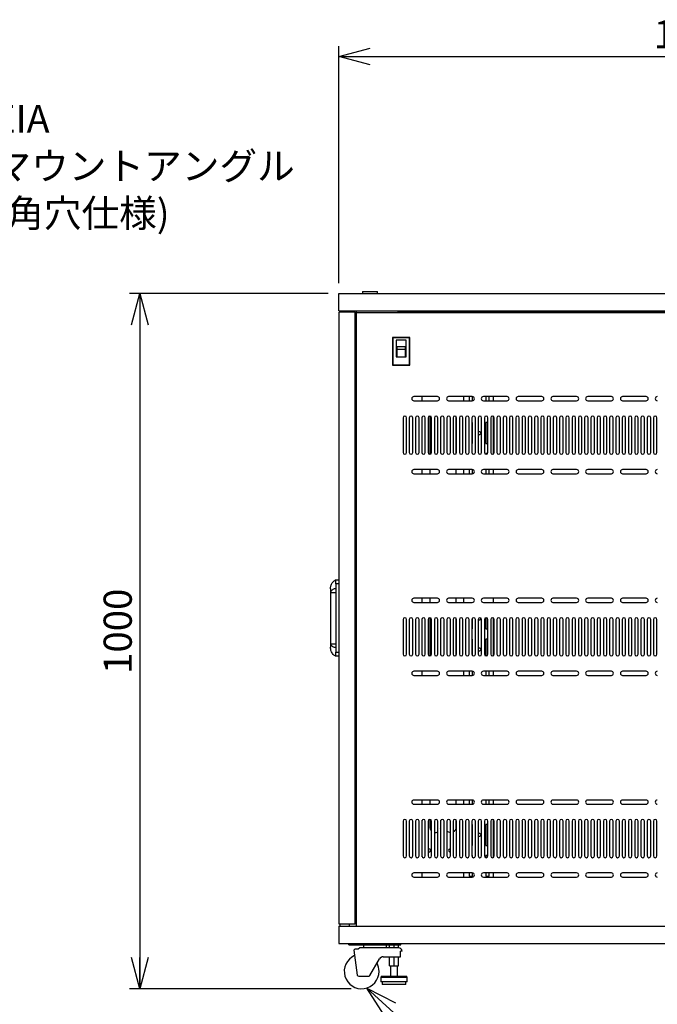
# Model space of a CAD drawing. Units: millimetres. Extents: x 1 to 411, y 0 to 291.
# Drawn here: x 141 to 202, y 104 to 199 of the extents above; entities that cross this region are included whole.
import ezdxf

# ---------------------------------------------------------------- set-up
doc = ezdxf.new("R2010")
doc.units = ezdxf.units.MM
doc.layers.add('SLD-0', color=179, linetype='Continuous')
doc.styles.add('SLDTEXTSTYLE0', font='TXT', dxfattribs={"width": 0.7, "bigfont": 'bigfont'})
doc.styles.get("Standard").update_dxf_attribs({"font": 'txt', "bigfont": 'bigfont'})
doc.dimstyles.new('SLDDIMSTYLE0', dxfattribs={"dimtxt": 2.7, "dimasz": 3, "dimexe": 0, "dimexo": 0.0625, "dimgap": 0.675, "dimtad": 3, "dimdec": 0, "dimlfac": 15, "dimrnd": 1e-09, "dimzin": 12, "dimdsep": 46, "dimtxsty": 'SLDTEXTSTYLE0', "dimblk1": 'OPEN30', "dimblk2": 'OPEN30', "dimsah": 1, "dimcen": 0.09, "dimadec": 0, "dimazin": 3, "dimtfac": 1, "dimtdec": 0, "dimtofl": 0, "dimtmove": 0, "dimatfit": 3, "dimldrblk": 'OPEN30', "dimfxl": 1, "dimfrac": 2, "dimtolj": 1, "dimtzin": 12, "dimarcsym": 0})
doc.dimstyles.new('SLDDIMSTYLE2', dxfattribs={"dimtxt": 0.18, "dimasz": 3, "dimexe": 0, "dimexo": 0.0625, "dimgap": 0, "dimtad": 0, "dimtih": 1, "dimtoh": 1, "dimdec": 0, "dimrnd": 1e-09, "dimzin": 0, "dimdsep": 46, "dimtxsty": 'Standard', "dimblk1": 'OPEN30', "dimblk2": 'OPEN30', "dimsah": 1, "dimcen": 0.09, "dimadec": 0, "dimazin": 0, "dimtfac": 3, "dimtdec": 0, "dimtofl": 0, "dimtmove": 0, "dimatfit": 3, "dimldrblk": 'OPEN30', "dimfxl": 1, "dimfrac": 2, "dimtolj": 1, "dimtzin": 0, "dimarcsym": 0})

# ---------------------------------------------------------------- blocks, each defined once
blk = doc.blocks.new('_Open30')
at = {"color": 0, "linetype": 'ByBlock', "lineweight": -2}
for p, q in [((-1, 0.267949), (0, 0)), ((0, 0), (-1, -0.267949)), ((0, 0), (-1, 0))]:
    blk.add_line(p, q, dxfattribs=at)
blk = doc.blocks.new('_D')
at = {"layer": 'SLD-0'}
for p, q in [((171.915, 173.496), (171.915, 196.217)), ((238.582, 173.496), (238.582, 196.217)), ((171.915, 195.217), (238.582, 195.217))]:
    blk.add_line(p, q, dxfattribs=at)
at = {"layer": 'SLD-0', "xscale": 3, "yscale": 3, "rotation": 180}
blk.add_blockref('_Open30', (171.915, 195.217, 0.555), dxfattribs=at)
at = {"layer": 'SLD-0', "xscale": 3, "yscale": 3}
blk.add_blockref('_Open30', (238.582, 195.217, 0.555), dxfattribs=at)
at = {"layer": 'SLD-0', "insert": (202.107, 198.697), "char_height": 2.7, "attachment_point": 1, "style": 'SLDTEXTSTYLE0'}
blk.add_mtext('1000', dxfattribs=at)
blk = doc.blocks.new('_D_3')
at = {"layer": 'SLD-0'}
for p, q in [((170.915, 172.496), (151.865, 172.496)), ((152.865, 172.496), (152.865, 105.856)), ((173.115, 105.856), (151.865, 105.856))]:
    blk.add_line(p, q, dxfattribs=at)
at = {"layer": 'SLD-0', "xscale": 3, "yscale": 3}
for p, rotation in [((152.865, 172.496, 0.555), 90), ((152.865, 105.856, 0.555), 270)]:
    blk.add_blockref('_Open30', p, dxfattribs=dict(at, rotation=rotation))
at = {"layer": 'SLD-0', "insert": (149.384, 136.035), "char_height": 2.7, "attachment_point": 1, "rotation": 90, "style": 'SLDTEXTSTYLE0'}
blk.add_mtext('1000', dxfattribs=at)
blk = doc.blocks.new('SW_NOTE_0_8')
at = {"layer": 'SLD-0', "color": 0, "char_height": 2.6458, "attachment_point": 1, "style": 'SLDTEXTSTYLE0'}
for s, insert in [('EIA', (0.55, 0.955)), ('マウントアングル', (0.55, -3.573)), ('(角穴仕様)', (0.55, -8.101))]:
    blk.add_mtext(s, dxfattribs=dict(at, insert=insert))

msp = doc.modelspace()

# ---------------------------------------------------------------- linework, layer by layer
at = {"color": 7, "linetype": 'Continuous', "lineweight": 25}
for p, q in [((171.915, 172.496), (238.582, 172.496)), ((171.915, 170.83), (171.915, 172.496)), ((174.192, 172.696), (174.182, 172.496)), ((174.192, 172.696), (174.915, 172.696)), ((174.915, 172.696), (175.638, 172.696)), ((175.648, 172.496), (175.638, 172.696)), ((171.915, 170.83), (238.582, 170.83)), ((172.215, 170.83), (172.215, 170.723)), ((172.748, 170.723), (172.748, 170.83)), ((173.582, 170.83), (173.582, 170.656)), ((177.582, 170.83), (177.582, 170.656)), ((179.915, 170.696), (179.915, 170.83)), ((183.915, 170.696), (183.915, 170.83)), ((186.715, 170.83), (186.715, 170.696)), ((173.495, 170.723), (171.962, 170.723)), ((171.962, 112.056), (171.962, 170.723)), ((173.495, 112.056), (173.495, 170.723)), ((173.495, 170.256), (173.582, 170.256)), ((236.915, 170.656), (173.582, 170.656)), ((173.582, 170.656), (173.582, 111.856)), ((177.582, 170.696), (232.915, 170.696)), ((173.582, 169.39), (173.495, 169.39)), ((177.099, 168.252), (177.068, 168.283)), ((178.735, 168.283), (177.068, 168.283)), ((177.068, 168.283), (177.068, 165.616)), ((178.704, 168.252), (177.099, 168.252)), ((177.099, 168.252), (177.099, 165.647)), ((178.368, 168.016), (177.435, 168.016)), ((177.435, 168.016), (177.435, 166.416)), ((178.368, 166.416), (178.368, 168.016)), ((178.704, 168.252), (178.735, 168.283)), ((178.704, 165.647), (178.704, 168.252)), ((178.735, 165.616), (178.735, 168.283)), ((177.502, 167.15), (177.502, 167.416)), ((177.502, 167.416), (178.302, 167.416)), ((177.502, 167.15), (178.302, 167.15)), ((177.502, 166.416), (177.502, 167.15)), ((178.302, 167.15), (178.302, 167.416)), ((178.302, 166.416), (178.302, 167.15)), ((177.435, 166.416), (178.368, 166.416)), ((173.495, 166.056), (173.582, 166.056)), ((177.099, 165.647), (177.068, 165.616)), ((177.068, 165.616), (178.735, 165.616)), ((177.099, 165.647), (178.704, 165.647)), ((178.704, 165.647), (178.735, 165.616)), ((173.495, 163.39), (173.582, 163.39)), ((181.382, 162.616), (179.115, 162.616)), ((179.915, 162.216), (179.915, 162.616)), ((184.715, 162.616), (182.448, 162.616)), ((183.915, 162.216), (183.915, 162.616)), ((184.415, 162.616), (184.415, 162.216)), ((184.748, 162.219), (184.748, 162.614)), ((188.048, 162.616), (185.782, 162.616)), ((186.015, 162.616), (186.015, 162.216)), ((186.348, 162.216), (186.348, 162.616)), ((186.715, 162.616), (186.715, 162.216)), ((191.382, 162.616), (189.115, 162.616)), ((194.715, 162.616), (192.448, 162.616)), ((198.048, 162.616), (195.782, 162.616)), ((201.382, 162.616), (199.115, 162.616)), ((179.115, 162.216), (181.382, 162.216)), ((182.448, 162.216), (184.715, 162.216)), ((185.782, 162.216), (188.048, 162.216)), ((189.115, 162.216), (191.382, 162.216)), ((192.448, 162.216), (194.715, 162.216)), ((195.782, 162.216), (198.048, 162.216)), ((199.115, 162.216), (201.382, 162.216)), ((173.555, 161.073), (173.495, 161.073)), ((173.555, 161.073), (173.555, 159.606)), ((178.082, 160.59), (178.082, 157.256)), ((178.415, 157.256), (178.415, 160.59)), ((178.682, 160.59), (178.682, 157.256)), ((179.015, 157.256), (179.015, 160.59)), ((179.282, 160.59), (179.282, 157.256)), ((179.615, 157.256), (179.615, 160.59)), ((179.882, 160.59), (179.882, 157.256)), ((179.915, 157.156), (179.915, 160.69)), ((180.215, 157.256), (180.215, 160.59)), ((180.482, 160.59), (180.482, 157.256)), ((180.648, 160.756), (180.648, 157.09)), ((180.815, 157.256), (180.815, 160.59)), ((181.082, 160.59), (181.082, 157.256)), ((181.415, 157.256), (181.415, 160.59)), ((181.682, 160.59), (181.682, 157.256)), ((181.715, 157.156), (181.715, 160.69)), ((182.015, 157.256), (182.015, 160.59)), ((182.282, 160.59), (182.282, 157.256)), ((182.615, 157.256), (182.615, 160.59)), ((182.882, 160.59), (182.882, 157.256)), ((183.182, 157.156), (183.182, 160.69)), ((183.215, 157.256), (183.215, 160.59)), ((183.482, 160.59), (183.482, 157.256)), ((183.815, 157.256), (183.815, 160.59)), ((184.082, 160.59), (184.082, 157.256)), ((184.415, 157.256), (184.415, 160.59)), ((184.682, 160.59), (184.682, 157.256)), ((185.015, 157.256), (185.015, 160.59)), ((185.282, 160.59), (185.282, 157.256)), ((185.615, 157.256), (185.615, 160.59)), ((185.882, 160.59), (185.882, 157.256)), ((186.215, 157.256), (186.215, 160.59)), ((186.482, 160.59), (186.482, 157.256)), ((186.715, 160.742), (186.715, 157.104)), ((186.815, 157.256), (186.815, 160.59)), ((187.082, 160.59), (187.082, 157.256)), ((187.415, 157.256), (187.415, 160.59)), ((187.682, 160.59), (187.682, 157.256)), ((188.015, 157.256), (188.015, 160.59)), ((188.282, 160.59), (188.282, 157.256)), ((188.615, 157.256), (188.615, 160.59)), ((188.882, 160.59), (188.882, 157.256)), ((189.215, 157.256), (189.215, 160.59)), ((189.482, 160.59), (189.482, 157.256)), ((189.815, 157.256), (189.815, 160.59)), ((190.082, 160.59), (190.082, 157.256)), ((190.415, 157.256), (190.415, 160.59)), ((190.682, 160.59), (190.682, 157.256)), ((191.015, 157.256), (191.015, 160.59)), ((191.282, 160.59), (191.282, 157.256)), ((191.615, 157.256), (191.615, 160.59)), ((191.882, 160.59), (191.882, 157.256)), ((192.215, 157.256), (192.215, 160.59)), ((192.482, 160.59), (192.482, 157.256)), ((192.815, 157.256), (192.815, 160.59)), ((193.082, 160.59), (193.082, 157.256)), ((193.415, 157.256), (193.415, 160.59)), ((193.682, 160.59), (193.682, 157.256)), ((194.015, 157.256), (194.015, 160.59)), ((194.282, 160.59), (194.282, 157.256)), ((194.615, 157.256), (194.615, 160.59)), ((194.882, 160.59), (194.882, 157.256)), ((195.215, 157.256), (195.215, 160.59)), ((195.482, 160.59), (195.482, 157.256)), ((195.815, 157.256), (195.815, 160.59)), ((196.082, 160.59), (196.082, 157.256)), ((196.415, 157.256), (196.415, 160.59)), ((196.682, 160.59), (196.682, 157.256)), ((197.015, 157.256), (197.015, 160.59)), ((197.282, 160.59), (197.282, 157.256)), ((197.615, 157.256), (197.615, 160.59)), ((197.882, 160.59), (197.882, 157.256)), ((198.215, 157.256), (198.215, 160.59)), ((198.482, 160.59), (198.482, 157.256)), ((198.815, 157.256), (198.815, 160.59)), ((199.082, 160.59), (199.082, 157.256)), ((199.415, 157.256), (199.415, 160.59)), ((199.682, 160.59), (199.682, 157.256)), ((200.015, 157.256), (200.015, 160.59)), ((200.282, 160.59), (200.282, 157.256)), ((200.615, 157.256), (200.615, 160.59)), ((200.882, 160.59), (200.882, 157.256)), ((201.215, 157.256), (201.215, 160.59)), ((201.482, 160.59), (201.482, 157.256)), ((201.815, 157.256), (201.815, 160.59)), ((202.082, 160.59), (202.082, 157.256)), ((202.415, 157.256), (202.415, 160.59)), ((173.555, 159.606), (173.495, 159.606)), ((184.748, 160.123), (184.682, 160.123)), ((184.748, 158.123), (184.748, 160.123)), ((186.215, 160.123), (186.015, 160.123)), ((186.015, 160.123), (186.015, 158.123)), ((173.555, 159.14), (173.495, 159.14)), ((173.555, 159.14), (173.555, 157.673)), ((173.555, 157.673), (173.495, 157.673)), ((184.682, 158.123), (184.748, 158.123)), ((186.015, 158.123), (186.215, 158.123)), ((184.748, 157.16), (184.713, 157.16)), ((184.748, 157.123), (184.748, 157.16)), ((186.184, 157.16), (186.015, 157.16)), ((186.015, 157.16), (186.015, 157.093)), ((181.382, 155.63), (179.115, 155.63)), ((179.115, 155.23), (181.382, 155.23)), ((179.915, 155.23), (179.915, 155.63)), ((180.648, 155.63), (180.648, 155.23)), ((184.715, 155.63), (182.448, 155.63)), ((182.448, 155.23), (184.715, 155.23)), ((183.182, 155.23), (183.182, 155.63)), ((183.915, 155.23), (183.915, 155.63)), ((184.415, 155.63), (184.415, 155.23)), ((184.748, 155.233), (184.748, 155.627)), ((188.048, 155.63), (185.782, 155.63)), ((185.782, 155.23), (188.048, 155.23)), ((186.015, 155.63), (186.015, 155.23)), ((186.348, 155.23), (186.348, 155.63)), ((186.715, 155.63), (186.715, 155.23)), ((191.382, 155.63), (189.115, 155.63)), ((189.115, 155.23), (191.382, 155.23)), ((194.715, 155.63), (192.448, 155.63)), ((192.448, 155.23), (194.715, 155.23)), ((198.048, 155.63), (195.782, 155.63)), ((195.782, 155.23), (198.048, 155.23)), ((201.382, 155.63), (199.115, 155.63)), ((199.115, 155.23), (201.382, 155.23)), ((171.628, 145.056), (171.962, 145.056)), ((171.628, 144.656), (171.628, 145.056)), ((171.962, 144.656), (171.628, 144.656)), ((171.628, 144.656), (171.628, 138.123)), ((171.128, 144.19), (171.128, 143.856)), ((171.128, 143.856), (171.128, 138.923)), ((171.628, 144.19), (171.522, 144.19)), ((181.382, 143.283), (179.115, 143.283)), ((179.115, 142.883), (181.382, 142.883)), ((179.915, 142.883), (179.915, 143.283)), ((180.648, 143.283), (180.648, 142.883)), ((184.715, 143.283), (182.448, 143.283)), ((182.448, 142.883), (184.715, 142.883)), ((183.182, 142.883), (183.182, 143.283)), ((183.915, 142.883), (183.915, 143.283)), ((188.048, 143.283), (185.782, 143.283)), ((185.782, 142.883), (188.048, 142.883)), ((186.715, 143.283), (186.715, 142.883)), ((191.382, 143.283), (189.115, 143.283)), ((189.115, 142.883), (191.382, 142.883)), ((194.715, 143.283), (192.448, 143.283)), ((192.448, 142.883), (194.715, 142.883)), ((198.048, 143.283), (195.782, 143.283)), ((195.782, 142.883), (198.048, 142.883)), ((201.382, 143.283), (199.115, 143.283)), ((199.115, 142.883), (201.382, 142.883)), ((178.082, 141.256), (178.082, 137.923)), ((178.415, 137.923), (178.415, 141.256)), ((178.682, 141.256), (178.682, 137.923)), ((179.015, 137.923), (179.015, 141.256)), ((179.282, 141.256), (179.282, 137.923)), ((179.615, 137.923), (179.615, 141.256)), ((179.882, 141.256), (179.882, 137.923)), ((179.915, 137.823), (179.915, 141.356)), ((180.215, 137.923), (180.215, 141.256)), ((180.482, 141.256), (180.482, 137.923)), ((180.648, 141.423), (180.648, 137.756)), ((180.815, 137.923), (180.815, 141.256)), ((181.082, 141.256), (181.082, 137.923)), ((181.415, 137.923), (181.415, 141.256)), ((181.682, 141.256), (181.682, 137.923)), ((181.715, 137.823), (181.715, 141.356)), ((182.015, 137.923), (182.015, 141.256)), ((182.282, 141.256), (182.282, 137.923)), ((182.615, 137.923), (182.615, 141.256)), ((182.882, 141.256), (182.882, 137.923)), ((183.182, 137.823), (183.182, 141.356)), ((183.215, 137.923), (183.215, 141.256)), ((183.482, 141.256), (183.482, 137.923)), ((183.815, 137.923), (183.815, 141.256)), ((184.082, 141.256), (184.082, 137.923)), ((184.415, 137.923), (184.415, 141.256)), ((184.682, 141.256), (184.682, 137.923)), ((184.748, 140.343), (184.748, 141.39)), ((185.015, 137.923), (185.015, 141.256)), ((185.282, 141.256), (185.282, 137.923)), ((185.615, 137.923), (185.615, 141.256)), ((185.882, 141.256), (185.882, 137.923)), ((186.015, 141.42), (186.015, 140.343)), ((186.215, 137.923), (186.215, 141.256)), ((186.482, 141.256), (186.482, 137.923)), ((186.715, 141.409), (186.715, 137.77)), ((186.815, 137.923), (186.815, 141.256)), ((187.082, 141.256), (187.082, 137.923)), ((187.415, 137.923), (187.415, 141.256)), ((187.682, 141.256), (187.682, 137.923)), ((188.015, 137.923), (188.015, 141.256)), ((188.282, 141.256), (188.282, 137.923)), ((188.615, 137.923), (188.615, 141.256)), ((188.882, 141.256), (188.882, 137.923)), ((189.215, 137.923), (189.215, 141.256)), ((189.482, 141.256), (189.482, 137.923)), ((189.815, 137.923), (189.815, 141.256)), ((190.082, 141.256), (190.082, 137.923)), ((190.415, 137.923), (190.415, 141.256)), ((190.682, 141.256), (190.682, 137.923)), ((191.015, 137.923), (191.015, 141.256)), ((191.282, 141.256), (191.282, 137.923)), ((191.615, 137.923), (191.615, 141.256)), ((191.882, 141.256), (191.882, 137.923)), ((192.215, 137.923), (192.215, 141.256)), ((192.482, 141.256), (192.482, 137.923)), ((192.815, 137.923), (192.815, 141.256)), ((193.082, 141.256), (193.082, 137.923)), ((193.415, 137.923), (193.415, 141.256)), ((193.682, 141.256), (193.682, 137.923)), ((194.015, 137.923), (194.015, 141.256)), ((194.282, 141.256), (194.282, 137.923)), ((194.615, 137.923), (194.615, 141.256)), ((194.882, 141.256), (194.882, 137.923)), ((195.215, 137.923), (195.215, 141.256)), ((195.482, 141.256), (195.482, 137.923)), ((195.815, 137.923), (195.815, 141.256)), ((196.082, 141.256), (196.082, 137.923)), ((196.415, 137.923), (196.415, 141.256)), ((196.682, 141.256), (196.682, 137.923)), ((197.015, 137.923), (197.015, 141.256)), ((197.282, 141.256), (197.282, 137.923)), ((197.615, 137.923), (197.615, 141.256)), ((197.882, 141.256), (197.882, 137.923)), ((198.215, 137.923), (198.215, 141.256)), ((198.482, 141.256), (198.482, 137.923)), ((198.815, 137.923), (198.815, 141.256)), ((199.082, 141.256), (199.082, 137.923)), ((199.415, 137.923), (199.415, 141.256)), ((199.682, 141.256), (199.682, 137.923)), ((200.015, 137.923), (200.015, 141.256)), ((200.282, 141.256), (200.282, 137.923)), ((200.615, 137.923), (200.615, 141.256)), ((200.882, 141.256), (200.882, 137.923)), ((201.215, 137.923), (201.215, 141.256)), ((201.482, 141.256), (201.482, 137.923)), ((201.815, 137.923), (201.815, 141.256)), ((202.082, 141.256), (202.082, 137.923)), ((202.415, 137.923), (202.415, 141.256)), ((184.682, 140.343), (184.748, 140.343)), ((186.015, 140.343), (186.215, 140.343)), ((171.128, 138.923), (171.128, 138.589)), ((184.748, 139.38), (184.682, 139.38)), ((184.748, 137.79), (184.748, 139.38)), ((186.215, 139.38), (186.015, 139.38)), ((186.015, 139.38), (186.015, 137.76)), ((171.522, 138.59), (171.628, 138.59)), ((171.628, 138.123), (171.962, 138.123)), ((171.628, 137.723), (171.628, 138.123)), ((171.962, 137.723), (171.628, 137.723)), ((181.382, 136.296), (179.115, 136.296)), ((179.915, 135.896), (179.915, 136.296)), ((184.715, 136.296), (182.448, 136.296)), ((183.915, 135.896), (183.915, 136.296)), ((184.415, 136.296), (184.415, 135.896)), ((184.748, 135.899), (184.748, 136.294)), ((188.048, 136.296), (185.782, 136.296)), ((186.015, 136.296), (186.015, 135.896)), ((186.348, 135.896), (186.348, 136.296)), ((186.715, 136.296), (186.715, 135.896)), ((191.382, 136.296), (189.115, 136.296)), ((194.715, 136.296), (192.448, 136.296)), ((198.048, 136.296), (195.782, 136.296)), ((201.382, 136.296), (199.115, 136.296)), ((179.115, 135.896), (181.382, 135.896)), ((182.448, 135.896), (184.715, 135.896)), ((185.782, 135.896), (188.048, 135.896)), ((189.115, 135.896), (191.382, 135.896)), ((192.448, 135.896), (194.715, 135.896)), ((195.782, 135.896), (198.048, 135.896)), ((199.115, 135.896), (201.382, 135.896)), ((173.555, 125.073), (173.495, 125.073)), ((173.555, 125.073), (173.555, 123.606)), ((181.382, 123.95), (179.115, 123.95)), ((179.915, 123.55), (179.915, 123.95)), ((180.648, 123.95), (180.648, 123.55)), ((184.715, 123.95), (182.448, 123.95)), ((183.182, 123.55), (183.182, 123.95)), ((183.915, 123.55), (183.915, 123.95)), ((184.415, 123.95), (184.415, 123.55)), ((184.748, 123.553), (184.748, 123.947)), ((188.048, 123.95), (185.782, 123.95)), ((186.015, 123.95), (186.015, 123.55)), ((186.348, 123.55), (186.348, 123.95)), ((186.715, 123.95), (186.715, 123.55)), ((191.382, 123.95), (189.115, 123.95)), ((194.715, 123.95), (192.448, 123.95)), ((198.048, 123.95), (195.782, 123.95)), ((201.382, 123.95), (199.115, 123.95)), ((173.555, 123.606), (173.495, 123.606)), ((173.555, 123.14), (173.495, 123.14)), ((173.555, 123.14), (173.555, 121.673)), ((179.115, 123.55), (181.382, 123.55)), ((182.448, 123.55), (184.715, 123.55)), ((185.782, 123.55), (188.048, 123.55)), ((189.115, 123.55), (191.382, 123.55)), ((192.448, 123.55), (194.715, 123.55)), ((195.782, 123.55), (198.048, 123.55)), ((199.115, 123.55), (201.382, 123.55)), ((178.082, 121.923), (178.082, 118.59)), ((178.415, 118.59), (178.415, 121.923)), ((178.682, 121.923), (178.682, 118.59)), ((179.015, 118.59), (179.015, 121.923)), ((179.282, 121.923), (179.282, 118.59)), ((179.615, 118.59), (179.615, 121.923)), ((179.882, 121.923), (179.882, 118.59)), ((179.915, 118.49), (179.915, 122.023)), ((180.215, 118.59), (180.215, 121.923)), ((180.482, 121.923), (180.482, 118.59)), ((180.648, 122.09), (180.648, 121.376)), ((180.815, 118.59), (180.815, 121.923)), ((181.082, 121.923), (181.082, 118.59)), ((181.415, 118.59), (181.415, 121.923)), ((181.682, 121.923), (181.682, 118.59)), ((181.715, 121.376), (181.715, 122.023)), ((182.015, 118.59), (182.015, 121.923)), ((182.282, 121.923), (182.282, 118.59)), ((182.615, 118.59), (182.615, 121.923)), ((182.882, 121.923), (182.882, 118.59)), ((183.182, 121.376), (183.182, 122.023)), ((183.215, 118.59), (183.215, 121.923)), ((183.482, 121.923), (183.482, 118.59)), ((183.815, 118.59), (183.815, 121.923)), ((184.082, 121.923), (184.082, 118.59)), ((184.415, 118.59), (184.415, 121.923)), ((184.682, 121.923), (184.682, 118.59)), ((185.015, 118.59), (185.015, 121.923)), ((185.282, 121.923), (185.282, 118.59)), ((185.615, 118.59), (185.615, 121.923)), ((185.882, 121.923), (185.882, 118.59)), ((186.215, 118.59), (186.215, 121.923)), ((186.482, 121.923), (186.482, 118.59)), ((186.715, 122.076), (186.715, 118.437)), ((186.815, 118.59), (186.815, 121.923)), ((187.082, 121.923), (187.082, 118.59)), ((187.415, 118.59), (187.415, 121.923)), ((187.682, 121.923), (187.682, 118.59)), ((188.015, 118.59), (188.015, 121.923)), ((188.282, 121.923), (188.282, 118.59)), ((188.615, 118.59), (188.615, 121.923)), ((188.882, 121.923), (188.882, 118.59)), ((189.215, 118.59), (189.215, 121.923)), ((189.482, 121.923), (189.482, 118.59)), ((189.815, 118.59), (189.815, 121.923)), ((190.082, 121.923), (190.082, 118.59)), ((190.415, 118.59), (190.415, 121.923)), ((190.682, 121.923), (190.682, 118.59)), ((191.015, 118.59), (191.015, 121.923)), ((191.282, 121.923), (191.282, 118.59)), ((191.615, 118.59), (191.615, 121.923)), ((191.882, 121.923), (191.882, 118.59)), ((192.215, 118.59), (192.215, 121.923)), ((192.482, 121.923), (192.482, 118.59)), ((192.815, 118.59), (192.815, 121.923)), ((193.082, 121.923), (193.082, 118.59)), ((193.415, 118.59), (193.415, 121.923)), ((193.682, 121.923), (193.682, 118.59)), ((194.015, 118.59), (194.015, 121.923)), ((194.282, 121.923), (194.282, 118.59)), ((194.615, 118.59), (194.615, 121.923)), ((194.882, 121.923), (194.882, 118.59)), ((195.215, 118.59), (195.215, 121.923)), ((195.482, 121.923), (195.482, 118.59)), ((195.815, 118.59), (195.815, 121.923)), ((196.082, 121.923), (196.082, 118.59)), ((196.415, 118.59), (196.415, 121.923)), ((196.682, 121.923), (196.682, 118.59)), ((197.015, 118.59), (197.015, 121.923)), ((197.282, 121.923), (197.282, 118.59)), ((197.615, 118.59), (197.615, 121.923)), ((197.882, 121.923), (197.882, 118.59)), ((198.215, 118.59), (198.215, 121.923)), ((198.482, 121.923), (198.482, 118.59)), ((198.815, 118.59), (198.815, 121.923)), ((199.082, 121.923), (199.082, 118.59)), ((199.415, 118.59), (199.415, 121.923)), ((199.682, 121.923), (199.682, 118.59)), ((200.015, 118.59), (200.015, 121.923)), ((200.282, 121.923), (200.282, 118.59)), ((200.615, 118.59), (200.615, 121.923)), ((200.882, 121.923), (200.882, 118.59)), ((201.215, 118.59), (201.215, 121.923)), ((201.482, 121.923), (201.482, 118.59)), ((201.815, 118.59), (201.815, 121.923)), ((202.082, 121.923), (202.082, 118.59)), ((202.415, 118.59), (202.415, 121.923)), ((173.555, 121.673), (173.495, 121.673)), ((184.748, 121.6), (184.682, 121.6)), ((184.748, 119.6), (184.748, 121.6)), ((186.215, 121.6), (186.015, 121.6)), ((186.015, 121.6), (186.015, 119.6)), ((173.495, 119.39), (173.582, 119.39)), ((184.682, 119.6), (184.748, 119.6)), ((186.015, 119.6), (186.215, 119.6)), ((184.748, 118.636), (184.682, 118.636)), ((184.748, 118.456), (184.748, 118.636)), ((186.215, 118.636), (186.015, 118.636)), ((186.015, 118.636), (186.015, 118.426)), ((173.495, 116.723), (173.582, 116.723)), ((181.382, 116.963), (179.115, 116.963)), ((179.115, 116.563), (181.382, 116.563)), ((179.915, 116.563), (179.915, 116.963)), ((184.715, 116.963), (182.448, 116.963)), ((182.448, 116.563), (184.715, 116.563)), ((183.915, 116.563), (183.915, 116.963)), ((184.415, 116.963), (184.415, 116.636)), ((184.415, 116.636), (184.748, 116.636)), ((184.748, 116.636), (184.748, 116.96)), ((188.048, 116.963), (185.782, 116.963)), ((185.782, 116.563), (188.048, 116.563)), ((186.015, 116.963), (186.015, 116.636)), ((186.015, 116.636), (186.348, 116.636)), ((186.348, 116.636), (186.348, 116.963)), ((186.715, 116.963), (186.715, 116.563)), ((191.382, 116.963), (189.115, 116.963)), ((189.115, 116.563), (191.382, 116.563)), ((194.715, 116.963), (192.448, 116.963)), ((192.448, 116.563), (194.715, 116.563)), ((198.048, 116.963), (195.782, 116.963)), ((195.782, 116.563), (198.048, 116.563)), ((201.382, 116.963), (199.115, 116.963)), ((199.115, 116.563), (201.382, 116.563)), ((173.495, 113.39), (173.582, 113.39)), ((173.582, 112.523), (173.495, 112.523)), ((171.915, 111.856), (238.582, 111.856)), ((171.915, 111.856), (171.915, 110.19)), ((173.495, 112.056), (171.962, 112.056)), ((172.015, 112.056), (172.015, 111.856)), ((172.948, 111.856), (172.948, 112.056)), ((171.915, 110.19), (238.582, 110.19)), ((172.882, 110.056), (172.882, 110.19)), ((172.882, 110.056), (173.215, 110.056)), ((173.215, 110.056), (173.215, 110.19)), ((173.215, 110.056), (177.549, 110.056)), ((173.46, 109.656), (173.358, 109.555)), ((173.358, 109.555), (173.699, 107.171)), ((173.793, 109.656), (173.46, 109.656)), ((173.927, 109.79), (173.793, 109.656)), ((177.649, 109.79), (173.927, 109.79)), ((174.282, 110.056), (174.282, 109.79)), ((176.482, 109.79), (176.482, 110.056)), ((176.782, 109.79), (176.782, 110.056)), ((177.215, 109.79), (177.215, 110.056)), ((177.549, 110.056), (177.549, 110.19)), ((177.549, 110.056), (177.882, 110.056)), ((177.649, 109.79), (177.649, 110.056)), ((177.882, 110.056), (177.882, 110.19)), ((174.887, 107.122), (175.838, 108.727)), ((176.182, 108.923), (177.849, 108.923)), ((176.782, 108.056), (176.782, 108.923)), ((177.215, 108.056), (177.215, 108.923)), ((177.649, 108.056), (177.649, 108.923)), ((177.982, 109.456), (177.849, 109.456)), ((177.849, 108.923), (177.849, 109.456)), ((176.782, 108.056), (177.215, 108.056)), ((176.882, 108.056), (176.882, 107.056)), ((177.215, 108.056), (177.649, 108.056)), ((177.549, 107.056), (177.549, 108.056)), ((173.831, 107.056), (174.773, 107.056)), ((175.959, 106.923), (175.959, 106.523)), ((176.092, 107.056), (178.339, 107.056)), ((178.472, 106.523), (178.472, 106.923)), ((178.472, 106.523), (175.959, 106.523)), ((176.082, 106.523), (176.082, 106.256)), ((178.349, 106.256), (176.082, 106.256)), ((178.349, 106.256), (178.349, 106.523))]:
    msp.add_line(p, q, dxfattribs=at)
at = {"color": 8, "linetype": 'Continuous', "lineweight": 25}
for p, q in [((173.582, 170.123), (173.495, 170.123)), ((173.495, 169.523), (173.582, 169.523)), ((171.128, 143.856), (171.628, 143.856)), ((171.128, 138.923), (171.628, 138.923)), ((173.582, 113.256), (173.495, 113.256)), ((173.495, 112.656), (173.582, 112.656)), ((178.472, 106.923), (175.959, 106.923))]:
    msp.add_line(p, q, dxfattribs=at)
at = {"color": 7, "linetype": 'Continuous', "lineweight": 25, "flags": 128}
for points in [[(185.522, 141.343), (185.511, 141.397), (185.502, 141.414)], [(181.682, 121.191), (181.702, 121.258), (181.715, 121.376)]]:
    msp.add_lwpolyline(points, dxfattribs=at)
at = {"color": 7, "linetype": 'Continuous', "lineweight": 25}
for centre, radius, start, end in [((179.115, 162.416), 0.2, 90, 270), ((181.382, 162.416), 0.2, 270, 90), ((182.448, 162.416), 0.2, 90, 270), ((184.715, 162.416), 0.2, 270, 90), ((185.782, 162.416), 0.2, 90, 270), ((188.048, 162.416), 0.2, 270, 90), ((189.115, 162.416), 0.2, 90, 270), ((191.382, 162.416), 0.2, 270, 90), ((192.448, 162.416), 0.2, 90, 270), ((194.715, 162.416), 0.2, 270, 90), ((195.782, 162.416), 0.2, 90, 270), ((198.048, 162.416), 0.2, 270, 90), ((199.115, 162.416), 0.2, 90, 270), ((201.382, 162.416), 0.2, 270, 90), ((202.448, 162.416), 0.2, 90, 270), ((178.248, 160.59), 0.167, 0, 180), ((178.848, 160.59), 0.167, 0, 180), ((179.448, 160.59), 0.167, 0, 180), ((180.048, 160.59), 0.167, 0, 180), ((180.648, 160.59), 0.167, 0, 180), ((181.248, 160.59), 0.167, 0, 180), ((181.848, 160.59), 0.167, 0, 180), ((182.448, 160.59), 0.167, 0, 180), ((183.048, 160.59), 0.167, 0, 180), ((183.648, 160.59), 0.167, 0, 180), ((184.248, 160.59), 0.167, 0, 180), ((184.848, 160.59), 0.167, 0, 180), ((185.448, 160.59), 0.167, 0, 180), ((186.048, 160.59), 0.167, 0, 180), ((186.648, 160.59), 0.167, 0, 180), ((187.248, 160.59), 0.167, 0, 180), ((187.848, 160.59), 0.167, 0, 180), ((188.448, 160.59), 0.167, 0, 180), ((189.048, 160.59), 0.167, 0, 180), ((189.648, 160.59), 0.167, 0, 180), ((190.248, 160.59), 0.167, 0, 180), ((190.848, 160.59), 0.167, 0, 180), ((191.448, 160.59), 0.167, 0, 180), ((192.048, 160.59), 0.167, 0, 180), ((192.648, 160.59), 0.167, 0, 180), ((193.248, 160.59), 0.167, 0, 180), ((193.848, 160.59), 0.167, 0, 180), ((194.448, 160.59), 0.167, 0, 180), ((195.048, 160.59), 0.167, 0, 180), ((195.648, 160.59), 0.167, 0, 180), ((196.248, 160.59), 0.167, 0, 180), ((196.848, 160.59), 0.167, 0, 180), ((197.448, 160.59), 0.167, 0, 180), ((198.048, 160.59), 0.167, 0, 180), ((198.648, 160.59), 0.167, 0, 180), ((199.248, 160.59), 0.167, 0, 180), ((199.848, 160.59), 0.167, 0, 180), ((200.448, 160.59), 0.167, 0, 180), ((201.048, 160.59), 0.167, 0, 180), ((201.648, 160.59), 0.167, 0, 180), ((202.248, 160.59), 0.167, 0, 180), ((185.382, 159.123), 0.14, 0, 135.58469), ((185.382, 159.123), 0.14, 224.41531, 0), ((178.248, 157.256), 0.167, 180, 0), ((178.848, 157.256), 0.167, 180, 0), ((179.448, 157.256), 0.167, 180, 0), ((180.048, 157.256), 0.167, 180, 0), ((180.648, 157.256), 0.167, 180, 0), ((181.248, 157.256), 0.167, 180, 0), ((181.848, 157.256), 0.167, 180, 0), ((182.448, 157.256), 0.167, 180, 0), ((183.048, 157.256), 0.167, 180, 0), ((183.648, 157.256), 0.167, 180, 0), ((184.248, 157.256), 0.167, 180, 0), ((184.848, 157.256), 0.167, 180, 0), ((185.448, 157.256), 0.167, 180, 0), ((186.048, 157.256), 0.167, 180, 0), ((186.648, 157.256), 0.167, 180, 0), ((187.248, 157.256), 0.167, 180, 0), ((187.848, 157.256), 0.167, 180, 0), ((188.448, 157.256), 0.167, 180, 0), ((189.048, 157.256), 0.167, 180, 0), ((189.648, 157.256), 0.167, 180, 0), ((190.248, 157.256), 0.167, 180, 0), ((190.848, 157.256), 0.167, 180, 0), ((191.448, 157.256), 0.167, 180, 0), ((192.048, 157.256), 0.167, 180, 0), ((192.648, 157.256), 0.167, 180, 0), ((193.248, 157.256), 0.167, 180, 0), ((193.848, 157.256), 0.167, 180, 0), ((194.448, 157.256), 0.167, 180, 0), ((195.048, 157.256), 0.167, 180, 0), ((195.648, 157.256), 0.167, 180, 0), ((196.248, 157.256), 0.167, 180, 0), ((196.848, 157.256), 0.167, 180, 0), ((197.448, 157.256), 0.167, 180, 0), ((198.048, 157.256), 0.167, 180, 0), ((198.648, 157.256), 0.167, 180, 0), ((199.248, 157.256), 0.167, 180, 0), ((199.848, 157.256), 0.167, 180, 0), ((200.448, 157.256), 0.167, 180, 0), ((201.048, 157.256), 0.167, 180, 0), ((201.648, 157.256), 0.167, 180, 0), ((202.248, 157.256), 0.167, 180, 0), ((179.115, 155.43), 0.2, 90, 270), ((181.382, 155.43), 0.2, 270, 90), ((182.448, 155.43), 0.2, 90, 270), ((184.715, 155.43), 0.2, 270, 90), ((185.782, 155.43), 0.2, 90, 270), ((188.048, 155.43), 0.2, 270, 90), ((189.115, 155.43), 0.2, 90, 270), ((191.382, 155.43), 0.2, 270, 90), ((192.448, 155.43), 0.2, 90, 270), ((194.715, 155.43), 0.2, 270, 90), ((195.782, 155.43), 0.2, 90, 270), ((198.048, 155.43), 0.2, 270, 90), ((199.115, 155.43), 0.2, 90, 270), ((201.382, 155.43), 0.2, 270, 90), ((202.448, 155.43), 0.2, 90, 270), ((179.115, 143.083), 0.2, 90, 270), ((181.382, 143.083), 0.2, 270, 90), ((182.448, 143.083), 0.2, 90, 270), ((184.715, 143.083), 0.2, 270, 90), ((185.782, 143.083), 0.2, 90, 270), ((188.048, 143.083), 0.2, 270, 90), ((189.115, 143.083), 0.2, 90, 270), ((191.382, 143.083), 0.2, 270, 90), ((192.448, 143.083), 0.2, 90, 270), ((194.715, 143.083), 0.2, 270, 90), ((195.782, 143.083), 0.2, 90, 270), ((198.048, 143.083), 0.2, 270, 90), ((199.115, 143.083), 0.2, 90, 270), ((201.382, 143.083), 0.2, 270, 90), ((202.448, 143.083), 0.2, 90, 270), ((178.248, 141.256), 0.167, 0, 180), ((178.848, 141.256), 0.167, 0, 180), ((179.448, 141.256), 0.167, 0, 180), ((180.048, 141.256), 0.167, 0, 180), ((180.648, 141.256), 0.167, 0, 180), ((181.248, 141.256), 0.167, 0, 180), ((181.848, 141.256), 0.167, 0, 180), ((182.448, 141.256), 0.167, 0, 180), ((183.048, 141.256), 0.167, 0, 180), ((183.648, 141.256), 0.167, 0, 180), ((184.248, 141.256), 0.167, 0, 180), ((184.848, 141.256), 0.167, 0, 180), ((185.448, 141.256), 0.167, 0, 180), ((185.382, 141.343), 0.14, 224.41531, 0), ((186.048, 141.256), 0.167, 0, 180), ((186.648, 141.256), 0.167, 0, 180), ((187.248, 141.256), 0.167, 0, 180), ((187.848, 141.256), 0.167, 0, 180), ((188.448, 141.256), 0.167, 0, 180), ((189.048, 141.256), 0.167, 0, 180), ((189.648, 141.256), 0.167, 0, 180), ((190.248, 141.256), 0.167, 0, 180), ((190.848, 141.256), 0.167, 0, 180), ((191.448, 141.256), 0.167, 0, 180), ((192.048, 141.256), 0.167, 0, 180), ((192.648, 141.256), 0.167, 0, 180), ((193.248, 141.256), 0.167, 0, 180), ((193.848, 141.256), 0.167, 0, 180), ((194.448, 141.256), 0.167, 0, 180), ((195.048, 141.256), 0.167, 0, 180), ((195.648, 141.256), 0.167, 0, 180), ((196.248, 141.256), 0.167, 0, 180), ((196.848, 141.256), 0.167, 0, 180), ((197.448, 141.256), 0.167, 0, 180), ((198.048, 141.256), 0.167, 0, 180), ((198.648, 141.256), 0.167, 0, 180), ((199.248, 141.256), 0.167, 0, 180), ((199.848, 141.256), 0.167, 0, 180), ((200.448, 141.256), 0.167, 0, 180), ((201.048, 141.256), 0.167, 0, 180), ((201.648, 141.256), 0.167, 0, 180), ((202.248, 141.256), 0.167, 0, 180), ((178.248, 137.923), 0.167, 180, 0), ((178.848, 137.923), 0.167, 180, 0), ((179.448, 137.923), 0.167, 180, 0), ((180.048, 137.923), 0.167, 180, 0), ((180.648, 137.923), 0.167, 180, 0), ((181.248, 137.923), 0.167, 180, 0), ((181.848, 137.923), 0.167, 180, 0), ((182.448, 137.923), 0.167, 180, 0), ((183.048, 137.923), 0.167, 180, 0), ((183.648, 137.923), 0.167, 180, 0), ((184.248, 137.923), 0.167, 180, 0), ((184.848, 137.923), 0.167, 180, 0), ((185.382, 138.38), 0.14, 0, 135.58469), ((185.382, 138.38), 0.14, 224.41531, 0), ((185.448, 137.923), 0.167, 180, 0), ((186.048, 137.923), 0.167, 180, 0), ((186.648, 137.923), 0.167, 180, 0), ((187.248, 137.923), 0.167, 180, 0), ((187.848, 137.923), 0.167, 180, 0), ((188.448, 137.923), 0.167, 180, 0), ((189.048, 137.923), 0.167, 180, 0), ((189.648, 137.923), 0.167, 180, 0), ((190.248, 137.923), 0.167, 180, 0), ((190.848, 137.923), 0.167, 180, 0), ((191.448, 137.923), 0.167, 180, 0), ((192.048, 137.923), 0.167, 180, 0), ((192.648, 137.923), 0.167, 180, 0), ((193.248, 137.923), 0.167, 180, 0), ((193.848, 137.923), 0.167, 180, 0), ((194.448, 137.923), 0.167, 180, 0), ((195.048, 137.923), 0.167, 180, 0), ((195.648, 137.923), 0.167, 180, 0), ((196.248, 137.923), 0.167, 180, 0), ((196.848, 137.923), 0.167, 180, 0), ((197.448, 137.923), 0.167, 180, 0), ((198.048, 137.923), 0.167, 180, 0), ((198.648, 137.923), 0.167, 180, 0), ((199.248, 137.923), 0.167, 180, 0), ((199.848, 137.923), 0.167, 180, 0), ((200.448, 137.923), 0.167, 180, 0), ((201.048, 137.923), 0.167, 180, 0), ((201.648, 137.923), 0.167, 180, 0), ((202.248, 137.923), 0.167, 180, 0), ((179.115, 136.096), 0.2, 90, 270), ((181.382, 136.096), 0.2, 270, 90), ((182.448, 136.096), 0.2, 90, 270), ((184.715, 136.096), 0.2, 270, 90), ((185.782, 136.096), 0.2, 90, 270), ((188.048, 136.096), 0.2, 270, 90), ((189.115, 136.096), 0.2, 90, 270), ((191.382, 136.096), 0.2, 270, 90), ((192.448, 136.096), 0.2, 90, 270), ((194.715, 136.096), 0.2, 270, 90), ((195.782, 136.096), 0.2, 90, 270), ((198.048, 136.096), 0.2, 270, 90), ((199.115, 136.096), 0.2, 90, 270), ((201.382, 136.096), 0.2, 270, 90), ((202.448, 136.096), 0.2, 90, 270), ((179.115, 123.75), 0.2, 90, 270), ((181.382, 123.75), 0.2, 270, 90), ((182.448, 123.75), 0.2, 90, 270), ((184.715, 123.75), 0.2, 270, 90), ((185.782, 123.75), 0.2, 90, 270), ((188.048, 123.75), 0.2, 270, 90), ((189.115, 123.75), 0.2, 90, 270), ((191.382, 123.75), 0.2, 270, 90), ((192.448, 123.75), 0.2, 90, 270), ((194.715, 123.75), 0.2, 270, 90), ((195.782, 123.75), 0.2, 90, 270), ((198.048, 123.75), 0.2, 270, 90), ((199.115, 123.75), 0.2, 90, 270), ((201.382, 123.75), 0.2, 270, 90), ((202.448, 123.75), 0.2, 90, 270), ((178.248, 121.923), 0.167, 0, 180), ((178.848, 121.923), 0.167, 0, 180), ((179.448, 121.923), 0.167, 0, 180), ((180.048, 121.923), 0.167, 0, 180), ((180.648, 121.923), 0.167, 0, 180), ((181.248, 121.923), 0.167, 0, 180), ((181.848, 121.923), 0.167, 0, 180), ((182.448, 121.923), 0.167, 0, 180), ((183.048, 121.923), 0.167, 0, 180), ((183.648, 121.923), 0.167, 0, 180), ((184.248, 121.923), 0.167, 0, 180), ((184.848, 121.923), 0.167, 0, 180), ((185.448, 121.923), 0.167, 0, 180), ((186.048, 121.923), 0.167, 0, 180), ((186.648, 121.923), 0.167, 0, 180), ((187.248, 121.923), 0.167, 0, 180), ((187.848, 121.923), 0.167, 0, 180), ((188.448, 121.923), 0.167, 0, 180), ((189.048, 121.923), 0.167, 0, 180), ((189.648, 121.923), 0.167, 0, 180), ((190.248, 121.923), 0.167, 0, 180), ((190.848, 121.923), 0.167, 0, 180), ((191.448, 121.923), 0.167, 0, 180), ((192.048, 121.923), 0.167, 0, 180), ((192.648, 121.923), 0.167, 0, 180), ((193.248, 121.923), 0.167, 0, 180), ((193.848, 121.923), 0.167, 0, 180), ((194.448, 121.923), 0.167, 0, 180), ((195.048, 121.923), 0.167, 0, 180), ((195.648, 121.923), 0.167, 0, 180), ((196.248, 121.923), 0.167, 0, 180), ((196.848, 121.923), 0.167, 0, 180), ((197.448, 121.923), 0.167, 0, 180), ((198.048, 121.923), 0.167, 0, 180), ((198.648, 121.923), 0.167, 0, 180), ((199.248, 121.923), 0.167, 0, 180), ((199.848, 121.923), 0.167, 0, 180), ((200.448, 121.923), 0.167, 0, 180), ((201.048, 121.923), 0.167, 0, 180), ((201.648, 121.923), 0.167, 0, 180), ((202.248, 121.923), 0.167, 0, 180), ((181.182, 121.376), 0.533, 180, 226.56746), ((181.182, 121.376), 0.533, 259.19308, 295.94448), ((182.648, 121.376), 0.533, 226.56746, 266.41668), ((182.648, 121.376), 0.533, 295.94448, 0), ((185.382, 120.6), 0.14, 0, 135.58469), ((185.382, 120.6), 0.14, 224.41531, 0), ((180.582, 119.118), 0.14, 0, 135.58469), ((180.582, 119.118), 0.14, 224.41531, 0), ((182.582, 119.118), 0.14, 76.22585, 283.77415), ((178.248, 118.59), 0.167, 180, 0), ((178.848, 118.59), 0.167, 180, 0), ((179.448, 118.59), 0.167, 180, 0), ((180.048, 118.59), 0.167, 180, 0), ((180.648, 118.59), 0.167, 180, 0), ((181.248, 118.59), 0.167, 180, 0), ((181.848, 118.59), 0.167, 180, 0), ((182.448, 118.59), 0.167, 180, 0), ((183.048, 118.59), 0.167, 180, 0), ((183.648, 118.59), 0.167, 180, 0), ((184.248, 118.59), 0.167, 180, 0), ((184.848, 118.59), 0.167, 180, 0), ((185.448, 118.59), 0.167, 180, 0), ((186.048, 118.59), 0.167, 180, 0), ((186.648, 118.59), 0.167, 180, 0), ((187.248, 118.59), 0.167, 180, 0), ((187.848, 118.59), 0.167, 180, 0), ((188.448, 118.59), 0.167, 180, 0), ((189.048, 118.59), 0.167, 180, 0), ((189.648, 118.59), 0.167, 180, 0), ((190.248, 118.59), 0.167, 180, 0), ((190.848, 118.59), 0.167, 180, 0), ((191.448, 118.59), 0.167, 180, 0), ((192.048, 118.59), 0.167, 180, 0), ((192.648, 118.59), 0.167, 180, 0), ((193.248, 118.59), 0.167, 180, 0), ((193.848, 118.59), 0.167, 180, 0), ((194.448, 118.59), 0.167, 180, 0), ((195.048, 118.59), 0.167, 180, 0), ((195.648, 118.59), 0.167, 180, 0), ((196.248, 118.59), 0.167, 180, 0), ((196.848, 118.59), 0.167, 180, 0), ((197.448, 118.59), 0.167, 180, 0), ((198.048, 118.59), 0.167, 180, 0), ((198.648, 118.59), 0.167, 180, 0), ((199.248, 118.59), 0.167, 180, 0), ((199.848, 118.59), 0.167, 180, 0), ((200.448, 118.59), 0.167, 180, 0), ((201.048, 118.59), 0.167, 180, 0), ((201.648, 118.59), 0.167, 180, 0), ((202.248, 118.59), 0.167, 180, 0), ((179.115, 116.763), 0.2, 90, 270), ((181.382, 116.763), 0.2, 270, 90), ((182.448, 116.763), 0.2, 90, 270), ((184.715, 116.763), 0.2, 270, 90), ((185.782, 116.763), 0.2, 90, 270), ((188.048, 116.763), 0.2, 270, 90), ((189.115, 116.763), 0.2, 90, 270), ((191.382, 116.763), 0.2, 270, 90), ((192.448, 116.763), 0.2, 90, 270), ((194.715, 116.763), 0.2, 270, 90), ((195.782, 116.763), 0.2, 90, 270), ((198.048, 116.763), 0.2, 270, 90), ((199.115, 116.763), 0.2, 90, 270), ((201.382, 116.763), 0.2, 270, 90), ((202.448, 116.763), 0.2, 90, 270), ((177.649, 109.456), 0.333, 0, 90), ((174.115, 107.523), 1.667, 114.22242, 0), ((176.182, 108.523), 0.4, 90, 149.36866), ((174.115, 107.523), 1.667, 0, 27.95136), ((173.831, 107.19), 0.133, 188.1301, 270), ((174.773, 107.19), 0.133, 270, 329.36866), ((176.092, 106.923), 0.133, 90, 180), ((178.339, 106.923), 0.133, 0, 90)]:
    msp.add_arc(centre, radius, start, end, dxfattribs=at)
for points, knots in [([(171.128, 144.19), (171.131, 144.241), (171.135, 144.342), (171.17, 144.49), (171.226, 144.629), (171.312, 144.777), (171.431, 144.915), (171.554, 145.012), (171.611, 145.046), (171.626, 145.055), (171.628, 145.056)], [0, 0, 0, 0, 0.112903, 0.225777, 0.33942, 0.452942, 0.624732, 0.796901, 0.960976, 1, 1, 1, 1]), ([(171.522, 144.19), (171.489, 144.183), (171.419, 144.17), (171.295, 144.089), (171.198, 144.004), (171.148, 143.934), (171.13, 143.89), (171.129, 143.865), (171.128, 143.856)], [0, 0, 0, 0, 0.257184, 0.559943, 0.787712, 0.885379, 0.962605, 1, 1, 1, 1]), ([(171.128, 138.923), (171.13, 138.907), (171.135, 138.867), (171.181, 138.795), (171.275, 138.705), (171.396, 138.625), (171.482, 138.592), (171.515, 138.59), (171.522, 138.59)], [0, 0, 0, 0, 0.074616, 0.177063, 0.385126, 0.70804, 0.945727, 1, 1, 1, 1]), ([(171.628, 137.723), (171.612, 137.733), (171.578, 137.752), (171.461, 137.838), (171.329, 137.976), (171.211, 138.169), (171.14, 138.381), (171.132, 138.527), (171.128, 138.589)], [0, 0, 0, 0, 0.169126, 0.338464, 0.503179, 0.67173, 0.862099, 1, 1, 1, 1])]:
    msp.add_open_spline(points, degree=3, knots=knots, dxfattribs=at)

# ---------------------------------------------------------------- block references
at = {"layer": 'SLD-0'}
msp.add_blockref('SW_NOTE_0_8', (138.276, 189.616), dxfattribs=at)

# ---------------------------------------------------------------- dimensions: what is measured, and where the dimension line sits
dim = msp.add_linear_dim(base=(238.582, 195.217), p1=(171.915, 172.496), p2=(238.582, 172.496), dimstyle='SLDDIMSTYLE0', dxfattribs=at)
dim.commit()
dim.dimension.update_dxf_attribs({"geometry": '_D', "text_midpoint": (205.248, 195.217), "dimtype": 160})
dim = msp.add_linear_dim(base=(152.865, 105.856), p1=(171.915, 172.496), p2=(174.115, 105.856), angle=90, dimstyle='SLDDIMSTYLE0', dxfattribs=at)
dim.commit()
dim.dimension.update_dxf_attribs({"geometry": '_D_3', "text_midpoint": (152.865, 139.176), "dimtype": 160})

# ---------------------------------------------------------------- leaders
msp.add_leader([(174.607, 105.93), (181.107, 100)], dimstyle='SLDDIMSTYLE2', dxfattribs=at)

doc.saveas('drawing.dxf')
